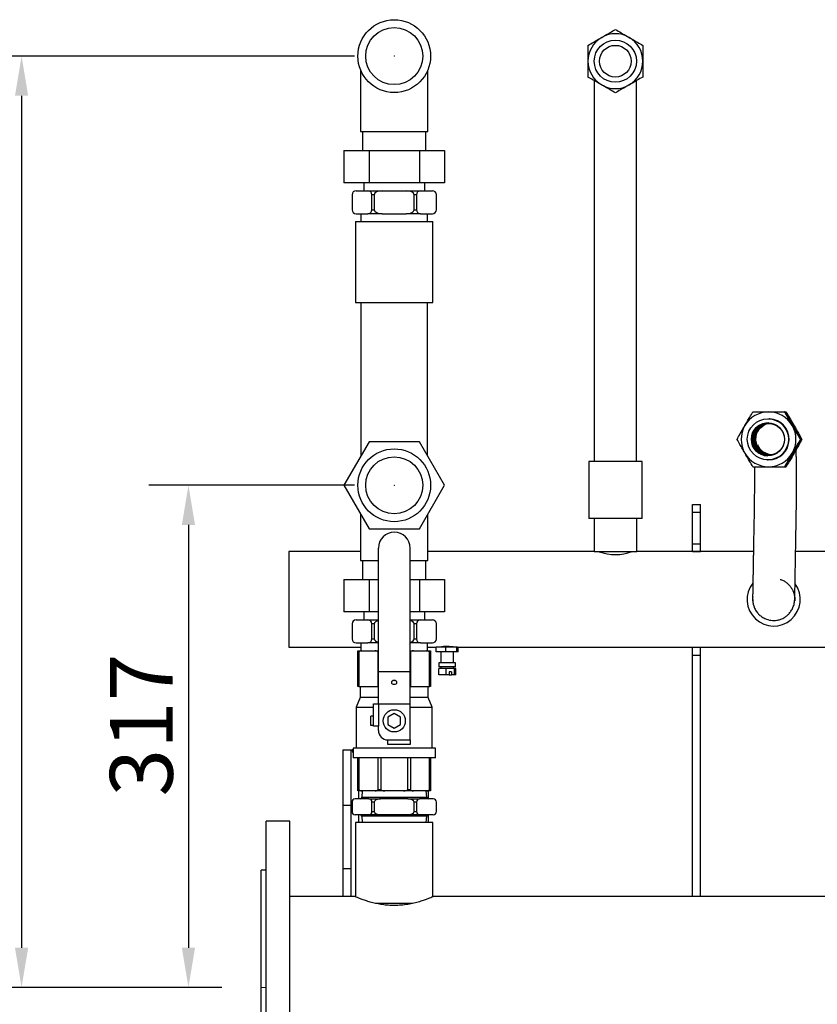
# Model space of a CAD drawing. Units: millimetres. Extents: x 137 to 4855, y 50 to 2327.
# Drawn here: x 1153 to 1657, y 1701 to 2322 of the extents above; entities that cross this region are included whole.
import ezdxf

# ---------------------------------------------------------------- set-up
doc = ezdxf.new("R2010")
doc.units = ezdxf.units.MM
doc.header["$PDSIZE"] = -1
doc.linetypes.add('CENTERX2', pattern=[20.32, 12.7, -2.54, 2.54, -2.54])
doc.styles.add('SLDTEXTSTYLE0', font='ARIsoP1.shx', dxfattribs={"width": 0.75})
doc.dimstyles.new('SLDDIMSTYLE0', dxfattribs={"dimtxt": 39.6875, "dimasz": 25, "dimexe": 25, "dimexo": 25, "dimgap": 9.921875, "dimtad": 1, "dimdec": 0, "dimrnd": 1e-09, "dimzin": 4, "dimdsep": 46, "dimtxsty": 'SLDTEXTSTYLE0', "dimsah": 1, "dimcen": 0.09, "dimadec": 0, "dimazin": 1, "dimtfac": 1, "dimtofl": 0, "dimtmove": 0, "dimatfit": 3, "dimfxl": 0, "dimfrac": 2, "dimtolj": 1, "dimtzin": 12, "dimarcsym": 0})

# ---------------------------------------------------------------- blocks, each defined once
blk = doc.blocks.new('_D_4')
at = {"color": 0, "linetype": 'Continuous', "lineweight": -2}
for p, q in [((1365.09, 2028.33), (1235.09, 2028.33)), ((1260.09, 2003.33), (1260.09, 1736.27)), ((1281.09, 1711.27), (1235.09, 1711.27))]:
    blk.add_line(p, q, dxfattribs=at)
at = {"color": 0}
for points in [[(1264.26, 2003.33), (1255.92, 2003.33), (1260.09, 2028.33)], [(1255.92, 1736.27), (1264.26, 1736.27), (1260.09, 1711.27)]]:
    blk.add_solid(points, dxfattribs=at)
at = {"layer": 'Defpoints', "color": 0}
for p in [(1390.09, 2028.33), (1260.09, 1711.27), (1306.09, 1711.27)]:
    blk.add_point(p, dxfattribs=at)
at = {"color": 0, "lineweight": 18, "insert": (1210.48, 1876.89), "char_height": 39.688, "attachment_point": 2, "rotation": 90, "style": 'SLDTEXTSTYLE0'}
blk.add_mtext('\\A1;317', dxfattribs=at)
blk = doc.blocks.new('_D_5')
at = {"color": 0, "linetype": 'Continuous', "lineweight": -2}
for p, q in [((1365.09, 2299.34), (1129.65, 2299.34)), ((1154.65, 2274.34), (1154.65, 1736.27)), ((1281.09, 1711.27), (1129.65, 1711.27))]:
    blk.add_line(p, q, dxfattribs=at)
at = {"color": 0}
for points in [[(1158.82, 2274.34), (1150.48, 2274.34), (1154.65, 2299.34)], [(1150.48, 1736.27), (1158.82, 1736.27), (1154.65, 1711.27)]]:
    blk.add_solid(points, dxfattribs=at)
at = {"layer": 'Defpoints', "color": 0}
for p in [(1390.09, 2299.34), (1154.65, 1711.27), (1306.09, 1711.27)]:
    blk.add_point(p, dxfattribs=at)
at = {"color": 0, "lineweight": 18, "insert": (1105.04, 2141.42), "char_height": 39.688, "attachment_point": 2, "rotation": 90, "style": 'SLDTEXTSTYLE0'}
blk.add_mtext('\\A1;588', dxfattribs=at)

msp = doc.modelspace()

# ---------------------------------------------------------------- linework, layer by layer
at = {"color": 7, "linetype": 'Continuous', "lineweight": 25}
for p, q in [((1516.5, 2296.15), (1516.5, 2296.1)), ((1543.17, 2296.08), (1543.17, 2296.16)), ((1368.89, 2290.42), (1368.89, 2251.84)), ((1411.29, 2251.84), (1411.29, 2290.42)), ((1368.89, 2251.84), (1411.29, 2251.84)), ((1370.09, 2251.84), (1370.09, 2239.84)), ((1410.09, 2239.84), (1410.09, 2251.84)), ((1358.33, 2239.84), (1374.21, 2239.84)), ((1358.33, 2239.84), (1358.33, 2219.34)), ((1374.21, 2239.84), (1405.97, 2239.84)), ((1374.21, 2239.84), (1374.21, 2219.34)), ((1405.97, 2239.84), (1405.97, 2219.34)), ((1405.97, 2239.84), (1421.84, 2239.84)), ((1421.84, 2239.84), (1421.84, 2219.34)), ((1374.21, 2219.34), (1358.33, 2219.34)), ((1365.95, 2214.34), (1373.52, 2214.34)), ((1370.84, 2219.34), (1370.84, 2214.34)), ((1373.52, 2214.34), (1382.52, 2214.34)), ((1405.97, 2219.34), (1374.21, 2219.34)), ((1382.52, 2214.34), (1397.66, 2214.34)), ((1397.66, 2214.34), (1406.66, 2214.34)), ((1421.84, 2219.34), (1405.97, 2219.34)), ((1406.66, 2214.34), (1414.22, 2214.34)), ((1409.34, 2214.34), (1409.34, 2219.34)), ((1363.45, 2211.84), (1363.45, 2202.34)), ((1377.52, 2211.84), (1376.02, 2211.84)), ((1376.02, 2202.34), (1376.02, 2211.84)), ((1377.52, 2211.84), (1377.52, 2202.34)), ((1402.66, 2202.34), (1402.66, 2211.84)), ((1404.16, 2211.84), (1402.66, 2211.84)), ((1404.16, 2211.84), (1404.16, 2202.34)), ((1416.72, 2202.34), (1416.72, 2211.84)), ((1376.02, 2202.34), (1377.52, 2202.34)), ((1402.66, 2202.34), (1404.16, 2202.34)), ((1365.59, 2194.84), (1365.59, 2143.73)), ((1365.59, 2194.84), (1390.09, 2194.84)), ((1365.95, 2199.84), (1373.52, 2199.84)), ((1369.09, 2199.84), (1369.09, 2194.84)), ((1382.52, 2199.84), (1373.52, 2199.84)), ((1382.52, 2199.84), (1397.66, 2199.84)), ((1390.09, 2194.84), (1414.59, 2194.84)), ((1406.66, 2199.84), (1397.66, 2199.84)), ((1406.66, 2199.84), (1414.22, 2199.84)), ((1411.09, 2194.84), (1411.09, 2199.84)), ((1414.59, 2143.73), (1414.59, 2194.84)), ((1365.59, 2143.73), (1390.09, 2143.73)), ((1369.09, 2143.73), (1369.09, 2046.96)), ((1390.09, 2143.73), (1414.59, 2143.73)), ((1411.09, 2046.96), (1411.09, 2143.73)), ((1636.96, 2074.66), (1636.68, 2074.67)), ((1636.89, 2074.64), (1637.26, 2074.64)), ((1637.26, 2074.64), (1637.68, 2074.62)), ((1621.27, 2064.49), (1623.78, 2066.45)), ((1627.2, 2070.34), (1626.77, 2070.36)), ((1642.18, 2065.99), (1641.73, 2066.73)), ((1642.18, 2065.99), (1642.59, 2065.23)), ((1374.21, 2055.83), (1358.33, 2028.33)), ((1405.97, 2055.83), (1374.21, 2055.83)), ((1421.84, 2028.33), (1405.97, 2055.83)), ((1646.96, 2057.34), (1646.68, 2057.35)), ((1647.25, 2057.32), (1647.68, 2057.3)), ((1626.69, 2047.45), (1627.11, 2047.43)), ((1627.02, 2047.33), (1627.31, 2047.31)), ((1641.47, 2047.54), (1642.18, 2048.67)), ((1642.81, 2049.87), (1642.18, 2048.67)), ((1513.04, 2043.42), (1513.04, 2007.42)), ((1529.84, 2043.42), (1513.04, 2043.42)), ((1546.64, 2043.42), (1529.84, 2043.42)), ((1546.64, 2007.42), (1546.64, 2043.42)), ((1625.59, 2044.38), (1626.02, 2044.37)), ((1626.49, 2044.35), (1626.02, 2044.37)), ((1636.96, 2040.02), (1636.68, 2040.03)), ((1636.99, 2039.98), (1637.68, 2039.98)), ((1637.26, 2040), (1637.68, 2039.98)), ((1358.33, 2028.33), (1374.21, 2000.83)), ((1405.97, 2000.83), (1421.84, 2028.33)), ((1578.59, 2016.27), (1583.59, 2016.27)), ((1578.59, 2011.27), (1578.59, 2016.27)), ((1583.59, 2011.27), (1583.59, 2016.27)), ((1368.89, 2010.05), (1368.89, 1980.83)), ((1411.29, 1980.83), (1411.29, 2010.05)), ((1578.59, 2011.27), (1583.59, 2011.27)), ((1578.59, 1991.42), (1578.59, 2011.27)), ((1583.59, 1991.42), (1583.59, 2011.27)), ((1529.84, 2007.42), (1513.04, 2007.42)), ((1516.39, 2007.42), (1516.39, 1986.42)), ((1546.64, 2007.42), (1529.84, 2007.42)), ((1543.29, 1986.42), (1543.29, 2007.42)), ((1374.21, 2000.83), (1405.97, 2000.83)), ((1578.59, 1991.42), (1583.59, 1991.42)), ((1578.59, 1986.47), (1578.59, 1991.42)), ((1583.59, 1986.47), (1583.59, 1991.42)), ((1368.89, 1986.42), (1323.59, 1986.42)), ((1323.59, 1986.42), (1323.59, 1926.12)), ((1380.09, 1910.67), (1380.09, 1988.67)), ((1400.09, 1910.67), (1400.09, 1988.67)), ((1516.39, 1986.42), (1411.29, 1986.42)), ((1516.39, 1986.42), (1543.29, 1986.42)), ((1617.02, 1986.42), (1543.29, 1986.42)), ((1578.59, 1986.47), (1583.59, 1986.47)), ((1578.59, 1986.42), (1578.59, 1986.47)), ((1583.59, 1986.42), (1583.59, 1986.47)), ((1691.09, 1986.42), (1643.69, 1986.42)), ((1368.89, 1980.83), (1380.09, 1980.83)), ((1370.09, 1980.83), (1370.09, 1968.83)), ((1400.09, 1980.83), (1411.29, 1980.83)), ((1410.09, 1968.83), (1410.09, 1980.83)), ((1358.33, 1968.83), (1358.33, 1948.33)), ((1358.33, 1968.83), (1374.21, 1968.83)), ((1374.21, 1968.83), (1380.09, 1968.83)), ((1374.21, 1968.83), (1374.21, 1948.33)), ((1400.09, 1968.83), (1405.97, 1968.83)), ((1405.97, 1968.83), (1421.84, 1968.83)), ((1405.97, 1968.83), (1405.97, 1948.33)), ((1421.84, 1968.83), (1421.84, 1948.33)), ((1616.58, 1957.1), (1616.68, 1957.91)), ((1643.17, 1956.51), (1643.17, 1956.06)), ((1374.21, 1948.33), (1358.33, 1948.33)), ((1370.84, 1948.33), (1370.84, 1943.33)), ((1380.09, 1948.33), (1374.21, 1948.33)), ((1405.97, 1948.33), (1400.09, 1948.33)), ((1421.84, 1948.33), (1405.97, 1948.33)), ((1409.34, 1943.33), (1409.34, 1948.33)), ((1363.45, 1940.83), (1363.45, 1931.33)), ((1365.95, 1943.33), (1373.52, 1943.33)), ((1373.52, 1943.33), (1380.09, 1943.33)), ((1377.52, 1940.83), (1376.02, 1940.83)), ((1376.02, 1931.33), (1376.02, 1940.83)), ((1377.52, 1940.83), (1377.52, 1931.33)), ((1400.09, 1943.33), (1406.66, 1943.33)), ((1402.66, 1931.33), (1402.66, 1940.83)), ((1404.16, 1940.83), (1402.66, 1940.83)), ((1404.16, 1940.83), (1404.16, 1931.33)), ((1406.66, 1943.33), (1414.22, 1943.33)), ((1416.72, 1931.33), (1416.72, 1940.83)), ((1365.95, 1928.83), (1373.52, 1928.83)), ((1369.09, 1928.83), (1369.09, 1923.83)), ((1380.09, 1928.83), (1373.52, 1928.83)), ((1376.02, 1931.33), (1377.52, 1931.33)), ((1406.66, 1928.83), (1400.09, 1928.83)), ((1402.66, 1931.33), (1404.16, 1931.33)), ((1406.66, 1928.83), (1414.22, 1928.83)), ((1411.09, 1923.83), (1411.09, 1928.83)), ((1323.59, 1926.12), (1369.09, 1926.12)), ((1367.09, 1922.83), (1367.09, 1923.83)), ((1367.09, 1923.83), (1369.64, 1923.83)), ((1367.8, 1922.83), (1367.09, 1922.83)), ((1367.09, 1901.33), (1367.09, 1922.83)), ((1367.8, 1922.83), (1367.8, 1901.33)), ((1369.64, 1923.83), (1378.01, 1923.83)), ((1378.01, 1923.83), (1380.09, 1923.83)), ((1379.86, 1901.33), (1379.86, 1922.83)), ((1400.09, 1923.83), (1402.17, 1923.83)), ((1400.32, 1922.83), (1400.32, 1901.33)), ((1402.17, 1923.83), (1410.53, 1923.83)), ((1410.53, 1923.83), (1413.09, 1923.83)), ((1411.09, 1926.12), (1416.66, 1926.12)), ((1412.38, 1901.33), (1412.38, 1922.83)), ((1413.09, 1922.83), (1412.38, 1922.83)), ((1413.09, 1923.83), (1413.09, 1922.83)), ((1413.09, 1922.83), (1413.09, 1901.33)), ((1416.66, 1923.12), (1416.66, 1926.12)), ((1422.61, 1926.12), (1416.66, 1926.12)), ((1422.61, 1923.12), (1416.66, 1923.12)), ((1419.59, 1923.12), (1419.59, 1916.12)), ((1422.61, 1923.12), (1422.61, 1926.12)), ((1429.55, 1926.12), (1422.61, 1926.12)), ((1429.55, 1923.12), (1422.61, 1923.12)), ((1427.59, 1916.12), (1427.59, 1923.12)), ((1429.55, 1923.12), (1429.55, 1926.12)), ((1430.14, 1926.12), (1429.55, 1926.12)), ((1430.52, 1923.12), (1429.55, 1923.12)), ((1430.14, 1926.12), (1691.09, 1926.12)), ((1430.52, 1923.12), (1430.52, 1926.12)), ((1578.59, 1926.08), (1578.59, 1926.12)), ((1578.59, 1926.08), (1583.59, 1926.08)), ((1578.59, 1921.13), (1578.59, 1926.08)), ((1583.59, 1926.08), (1583.59, 1926.12)), ((1583.59, 1921.13), (1583.59, 1926.08)), ((1418.34, 1916.12), (1418.34, 1913.62)), ((1418.74, 1916.12), (1418.34, 1916.12)), ((1428.84, 1916.12), (1418.74, 1916.12)), ((1428.84, 1913.62), (1428.84, 1916.12)), ((1578.59, 1921.13), (1583.59, 1921.13)), ((1578.59, 1768.72), (1578.59, 1921.13)), ((1583.59, 1768.72), (1583.59, 1921.13)), ((1380.09, 1910.67), (1400.09, 1910.67)), ((1380.09, 1890.27), (1380.09, 1910.67)), ((1400.09, 1890.27), (1400.09, 1910.67)), ((1418.26, 1908.62), (1418.26, 1912.62)), ((1422.84, 1912.62), (1418.26, 1912.62)), ((1418.74, 1913.62), (1418.34, 1913.62)), ((1428.84, 1913.62), (1418.74, 1913.62)), ((1419.59, 1913.62), (1419.59, 1912.62)), ((1422.84, 1908.62), (1422.84, 1912.62)), ((1428.17, 1912.62), (1422.84, 1912.62)), ((1424.81, 1910.62), (1424.81, 1908.62)), ((1426.2, 1910.62), (1424.81, 1910.62)), ((1426.2, 1910.62), (1426.2, 1908.62)), ((1427.59, 1912.62), (1427.59, 1913.62)), ((1428.17, 1908.62), (1428.17, 1912.62)), ((1428.92, 1912.62), (1428.17, 1912.62)), ((1428.92, 1908.62), (1428.92, 1912.62)), ((1422.84, 1908.62), (1418.26, 1908.62)), ((1424.81, 1908.62), (1422.84, 1908.62)), ((1424.81, 1908.62), (1426.2, 1908.62)), ((1428.17, 1908.62), (1426.2, 1908.62)), ((1428.92, 1908.62), (1428.17, 1908.62)), ((1367.8, 1901.33), (1367.09, 1901.33)), ((1367.8, 1901.33), (1379.86, 1901.33)), ((1368.59, 1901.33), (1368.59, 1894.33)), ((1380.09, 1901.33), (1379.86, 1901.33)), ((1400.32, 1901.33), (1400.09, 1901.33)), ((1400.32, 1901.33), (1412.38, 1901.33)), ((1411.59, 1894.33), (1411.59, 1901.33)), ((1413.09, 1901.33), (1412.38, 1901.33)), ((1368.59, 1894.33), (1366.09, 1888.33)), ((1380.09, 1894.33), (1368.59, 1894.33)), ((1377.09, 1876.27), (1377.09, 1890.27)), ((1377.09, 1890.27), (1380.09, 1890.27)), ((1380.09, 1890.27), (1400.09, 1890.27)), ((1380.09, 1890.27), (1380.09, 1876.27)), ((1411.59, 1894.33), (1400.09, 1894.33)), ((1400.09, 1867.58), (1400.09, 1890.27)), ((1414.09, 1888.33), (1411.59, 1894.33)), ((1366.09, 1888.33), (1366.09, 1862.33)), ((1366.09, 1888.33), (1377.09, 1888.33)), ((1390.09, 1884.2), (1386.09, 1881.89)), ((1394.09, 1881.89), (1390.09, 1884.2)), ((1400.09, 1888.33), (1414.09, 1888.33)), ((1414.09, 1862.33), (1414.09, 1888.33)), ((1377.09, 1882.58), (1375.34, 1882.58)), ((1375.34, 1876.58), (1375.34, 1882.58)), ((1386.09, 1881.89), (1386.09, 1877.27)), ((1394.09, 1877.27), (1394.09, 1881.89)), ((1377.09, 1876.58), (1375.34, 1876.58)), ((1380.09, 1876.27), (1377.09, 1876.27)), ((1380.09, 1873.58), (1380.09, 1876.27)), ((1386.09, 1877.27), (1390.09, 1874.96)), ((1390.09, 1874.96), (1394.09, 1877.27)), ((1386.09, 1867.58), (1400.09, 1867.58)), ((1386.09, 1864.58), (1386.09, 1867.58)), ((1400.09, 1867.58), (1400.09, 1864.58)), ((1357.59, 1861.27), (1362.59, 1861.27)), ((1357.59, 1861.27), (1357.59, 1826.27)), ((1362.59, 1861.27), (1362.59, 1826.27)), ((1362.59, 1861.27), (1363.25, 1861.27)), ((1363.25, 1861.27), (1364.05, 1859.27)), ((1364.09, 1861.27), (1363.52, 1861.27)), ((1364.09, 1862.33), (1364.09, 1856.33)), ((1390.09, 1862.33), (1364.09, 1862.33)), ((1400.09, 1864.58), (1386.09, 1864.58)), ((1416.09, 1862.33), (1390.09, 1862.33)), ((1416.09, 1856.33), (1416.09, 1862.33)), ((1390.09, 1856.33), (1364.09, 1856.33)), ((1367.09, 1836.33), (1367.09, 1856.33)), ((1367.8, 1856.33), (1367.8, 1836.33)), ((1379.86, 1836.33), (1379.86, 1856.33)), ((1381.56, 1856.33), (1381.56, 1836.33)), ((1416.09, 1856.33), (1390.09, 1856.33)), ((1398.62, 1836.33), (1398.62, 1856.33)), ((1400.32, 1856.33), (1400.32, 1836.33)), ((1412.38, 1836.33), (1412.38, 1856.33)), ((1413.09, 1856.33), (1413.09, 1836.33)), ((1367.09, 1835.33), (1367.09, 1836.33)), ((1367.09, 1836.33), (1367.8, 1836.33)), ((1369.64, 1835.33), (1367.09, 1835.33)), ((1369.94, 1835.33), (1369.59, 1831.33)), ((1378.01, 1835.33), (1369.64, 1835.33)), ((1384.18, 1835.33), (1378.01, 1835.33)), ((1379.86, 1836.33), (1381.56, 1836.33)), ((1396, 1835.33), (1384.18, 1835.33)), ((1402.17, 1835.33), (1396, 1835.33)), ((1398.62, 1836.33), (1400.32, 1836.33)), ((1410.53, 1835.33), (1402.17, 1835.33)), ((1410.59, 1831.33), (1410.24, 1835.33)), ((1413.09, 1835.33), (1410.53, 1835.33)), ((1411.7, 1830.33), (1411.7, 1835.33)), ((1412.38, 1836.33), (1413.09, 1836.33)), ((1413.09, 1836.33), (1413.09, 1835.33)), ((1363.45, 1828.33), (1363.45, 1822.33)), ((1374.02, 1830.33), (1365.45, 1830.33)), ((1369.59, 1831.33), (1410.59, 1831.33)), ((1374.02, 1830.33), (1381.52, 1830.33)), ((1377.52, 1828.33), (1376.02, 1828.33)), ((1376.02, 1822.33), (1376.02, 1828.33)), ((1377.52, 1828.33), (1377.52, 1822.33)), ((1398.66, 1830.33), (1381.52, 1830.33)), ((1398.66, 1830.33), (1406.16, 1830.33)), ((1402.66, 1822.33), (1402.66, 1828.33)), ((1404.16, 1828.33), (1402.66, 1828.33)), ((1404.16, 1828.33), (1404.16, 1822.33)), ((1414.72, 1830.33), (1406.16, 1830.33)), ((1416.72, 1822.33), (1416.72, 1828.33)), ((1357.59, 1826.27), (1362.59, 1826.27)), ((1357.59, 1826.27), (1357.59, 1786.27)), ((1362.59, 1826.27), (1362.59, 1786.27)), ((1376.02, 1822.33), (1377.52, 1822.33)), ((1402.66, 1822.33), (1404.16, 1822.33)), ((1324.09, 1816.27), (1309.09, 1816.27)), ((1309.09, 1606.27), (1309.09, 1816.27)), ((1324.09, 1606.27), (1324.09, 1816.27)), ((1374.02, 1820.33), (1365.45, 1820.33)), ((1369.59, 1819.33), (1369.94, 1815.33)), ((1410.59, 1819.33), (1369.59, 1819.33)), ((1381.52, 1820.33), (1374.02, 1820.33)), ((1398.66, 1820.33), (1381.52, 1820.33)), ((1406.16, 1820.33), (1398.66, 1820.33)), ((1414.72, 1820.33), (1406.16, 1820.33)), ((1410.24, 1815.33), (1410.59, 1819.33)), ((1411.7, 1815.33), (1411.7, 1820.33)), ((1365.59, 1815.33), (1365.59, 1768.51)), ((1414.59, 1815.33), (1365.59, 1815.33)), ((1414.59, 1768.51), (1414.59, 1815.33)), ((1309.09, 1785.27), (1306.09, 1785.27)), ((1306.09, 1637.27), (1306.09, 1785.27)), ((1357.59, 1786.27), (1362.59, 1786.27)), ((1357.59, 1786.27), (1357.59, 1768.72)), ((1362.59, 1786.27), (1362.59, 1768.72)), ((1365.15, 1768.72), (1324.09, 1768.72)), ((1687.15, 1768.72), (1415.09, 1768.72)), ((1401.41, 1764.22), (1378.73, 1764.22))]:
    msp.add_line(p, q, dxfattribs=at)
at = {"color": 8, "linetype": 'Continuous', "lineweight": 25}
for p, q in [((1380.09, 1922.83), (1379.86, 1922.83)), ((1400.32, 1922.83), (1400.09, 1922.83)), ((1367.59, 1835.33), (1367.59, 1830.33)), ((1367.59, 1820.33), (1367.59, 1815.33))]:
    msp.add_line(p, q, dxfattribs=at)
at = {"color": 7, "linetype": 'CENTERX2', "lineweight": 18}
msp.add_line((1309.09, 1711.27), (1306.09, 1711.27), dxfattribs=at)
at = {"color": 7, "linetype": 'Continuous', "lineweight": 25, "flags": 128}
for points in [[(1616.97, 2040.02), (1616.83, 2040.02), (1616.69, 2040.03)], [(1390.09, 1905.06), (1389.42, 1904.97), (1388.85, 1904.71), (1388.47, 1904.32), (1388.34, 1903.87), (1388.47, 1903.41), (1388.85, 1903.03), (1389.42, 1902.77), (1390.09, 1902.68), (1390.76, 1902.77), (1391.33, 1903.03), (1391.71, 1903.41), (1391.84, 1903.87), (1391.71, 1904.32), (1391.33, 1904.71), (1390.76, 1904.97), (1390.09, 1905.06)], [(1390.76, 1904.97), (1390.09, 1904.88), (1389.42, 1904.97)]]:
    msp.add_lwpolyline(points, dxfattribs=at)
at = {"color": 7, "linetype": 'Continuous', "lineweight": 25}
for centre, radius in [((1390.09, 2299.34), 23), ((1390.09, 2299.34), 18), ((1529.84, 2296.15), 13.33), ((1529.84, 2296.15), 10), ((1626.18, 2057.37), 13), ((1626.18, 2057.37), 10.46), ((1626.61, 2057.35), 10), ((1390.09, 2028.33), 23), ((1390.09, 2028.33), 18), ((1390.09, 1879.58), 7)]:
    msp.add_circle(centre, radius, dxfattribs=at)
for centre, radius, start, end in [((1529.84, 2296.15), 17.32, 60.00007, 120), ((1529.84, 2296.15), 17.32, 120, 179.99992), ((1529.84, 2296.15), 17.32, 0.00007, 60.00007), ((1529.84, 2296.15), 17.32, 179.99992, 240.00007), ((1529.84, 2296.15), 17.32, 300.00008, 0.00007), ((1529.84, 2296.15), 17.32, 240.00007, 300), ((1365.95, 2211.84), 2.5, 90, 180), ((1373.52, 2211.84), 2.5, 0, 90), ((1406.66, 2211.84), 2.5, 90, 180), ((1414.22, 2211.84), 2.5, 0, 90), ((1365.95, 2202.34), 2.5, 180, 270), ((1373.52, 2202.34), 2.5, 270, 0), ((1406.66, 2202.34), 2.5, 180, 270), ((1414.22, 2202.34), 2.5, 270, 0), ((1626.61, 2057.36), 17.31, 90.00699, 150.01672), ((1626.61, 2057.36), 17.31, 29.98472, 89.99807), ((1626.62, 2057.35), 17.33, 150.01156, 209.98842), ((1626.61, 2057.35), 10.47, 88.61413, 266.2157), ((1627.05, 2057.33), 10, 88.61315, 266.21831), ((1627.19, 2057.33), 10, 90.90718, 180.01192), ((1627.76, 2057.3), 10, 90.72982, 263.73562), ((1626.61, 2057.35), 13, 269.4718, 87.39589), ((1626.6, 2057.35), 17.33, 330.01156, 29.98848), ((1627.19, 2057.32), 10, 179.98902, 263.83574), ((1626.61, 2057.34), 17.31, 209.98466, 269.998), ((1626.61, 2057.34), 17.31, 270.00692, 330.01672), ((1390.09, 1988.67), 10, 90, 180), ((1390.09, 1988.67), 10, 0, 90), ((1529.84, 2015.57), 30.98, 250.46336, 289.80743), ((1629.84, 1956.27), 16.8, 142.02069, 35.68137), ((1629.84, 1956.27), 13.34, 172.94375, 186.74324), ((1365.95, 1940.83), 2.5, 90, 180), ((1373.52, 1940.83), 2.5, 0, 90), ((1406.66, 1940.83), 2.5, 90, 180), ((1414.22, 1940.83), 2.5, 0, 90), ((1365.95, 1931.33), 2.5, 180, 270), ((1373.52, 1931.33), 2.5, 270, 0), ((1406.66, 1931.33), 2.5, 180, 270), ((1414.22, 1931.33), 2.5, 270, 0), ((1423.59, 1896.19), 30.34, 80.51616, 99.36232), ((1386.09, 1873.58), 6, 180, 270), ((1365.45, 1828.33), 2, 90, 180), ((1368.59, 1831.33), 1, 270, 0), ((1374.02, 1828.33), 2, 360, 90), ((1406.16, 1828.33), 2, 90, 180), ((1411.59, 1831.33), 1, 180, 270), ((1414.72, 1828.33), 2, 0, 90), ((1365.45, 1822.33), 2, 180, 270), ((1374.02, 1822.33), 2, 270, 360), ((1406.16, 1822.33), 2, 180, 270), ((1414.72, 1822.33), 2, 270, 0), ((1368.59, 1819.33), 1, 0, 90), ((1411.59, 1819.33), 1, 90, 180)]:
    msp.add_arc(centre, radius, start, end, dxfattribs=at)
for centre, major_axis, ratio, start_param, end_param in [((1382.52, 2211.84), (-5, 0), 0.5, 4.712389, 6.283185), ((1397.66, 2211.84), (-5, 0), 0.5, 3.141593, 4.712389), ((1382.52, 2202.34), (-5, 0), 0.5, 0, 1.570796), ((1397.66, 2202.34), (-5, 0), 0.5, 1.570796, 3.141593), ((1382.52, 1940.83), (-5, 0), 0.5, 5.220415, 6.283185), ((1397.66, 1940.83), (-5, 0), 0.5, 3.141593, 4.204363), ((1382.52, 1931.33), (-5, 0), 0.5, 0, 1.06277), ((1397.66, 1931.33), (-5, 0), 0.5, 2.078823, 3.141593), ((1369.64, 1922.83), (1.85, 0), 0.541196, 1.570796, 3.141593), ((1378.01, 1922.83), (1.85, 0), 0.541196, 0, 1.570796), ((1402.17, 1922.83), (1.85, 0), 0.541196, 1.570796, 3.141593), ((1410.53, 1922.83), (1.85, 0), 0.541196, 0, 1.570796), ((1369.64, 1836.33), (1.85, 0), 0.541196, 3.141593, 4.712389), ((1378.01, 1836.33), (1.85, 0), 0.541196, 4.712389, 6.283185), ((1384.18, 1836.33), (2.61, 0), 0.382683, 3.141593, 4.712389), ((1396, 1836.33), (2.61, 0), 0.382683, 4.712389, 6.283185), ((1402.17, 1836.33), (1.85, 0), 0.541196, 3.141593, 4.712389), ((1410.53, 1836.33), (1.85, 0), 0.541196, 4.712389, 6.283185), ((1381.52, 1828.33), (4, 0), 0.5, 1.570796, 3.141593), ((1398.66, 1828.33), (4, 0), 0.5, 0, 1.570796), ((1381.52, 1822.33), (4, 0), 0.5, 3.141593, 4.712389), ((1398.66, 1822.33), (4, 0), 0.5, 4.712389, 6.283185)]:
    msp.add_ellipse(centre, major_axis=major_axis, ratio=ratio, start_param=start_param, end_param=end_param, dxfattribs=at)
for points, knots in [([(1521.18, 2311.15), (1522.08, 2311.67), (1523.9, 2312.73), (1526.84, 2314.42), (1528.76, 2315.53), (1529.84, 2316.15)], [0, 0, 0, 0, 0.2984184, 0.6054438, 1, 1, 1, 1]), ([(1529.84, 2316.15), (1531.02, 2315.47), (1533.44, 2314.08), (1536.43, 2312.35), (1538.14, 2311.36), (1538.5, 2311.15)], [0, 0, 0, 0, 0.432389, 0.879563, 1, 1, 1, 1]), ([(1512.52, 2306.15), (1513.7, 2306.84), (1516.12, 2308.23), (1519.11, 2309.96), (1520.82, 2310.94), (1521.18, 2311.15)], [0, 0, 0, 0, 0.432388, 0.879561, 1, 1, 1, 1]), ([(1538.5, 2311.15), (1539.4, 2310.63), (1541.22, 2309.58), (1544.16, 2307.89), (1546.08, 2306.78), (1547.16, 2306.15)], [0, 0, 0, 0, 0.298417, 0.605442, 1, 1, 1, 1]), ([(1512.52, 2306.15), (1512.52, 2304.78), (1512.52, 2302), (1512.52, 2298.55), (1512.52, 2296.57), (1512.52, 2296.15)], [0, 0, 0, 0, 0.4323888, 0.8795619, 1, 1, 1, 1]), ([(1547.16, 2306.15), (1547.16, 2304.78), (1547.16, 2302), (1547.16, 2298.55), (1547.16, 2296.57), (1547.16, 2296.15)], [0, 0, 0, 0, 0.432389, 0.879563, 1, 1, 1, 1]), ([(1512.52, 2296.15), (1512.52, 2295.11), (1512.52, 2293.01), (1512.52, 2289.62), (1512.52, 2287.4), (1512.52, 2286.15)], [0, 0, 0, 0, 0.298418, 0.6054431, 1, 1, 1, 1]), ([(1516.5, 2296.14), (1516.5, 2296.14), (1516.5, 2296.11), (1516.5, 2296.13), (1516.5, 2296.15)], [0, 0, 0, 0, 0.039772, 1, 1, 1, 1]), ([(1543.17, 2296.15), (1543.17, 2296.14), (1543.17, 2296.11), (1543.17, 2296.2), (1543.17, 2296.24)], [0, 0, 0, 0, 0.502894, 1, 1, 1, 1]), ([(1547.16, 2296.15), (1547.16, 2295.11), (1547.16, 2293.01), (1547.16, 2289.62), (1547.16, 2287.4), (1547.16, 2286.15)], [0, 0, 0, 0, 0.298417, 0.605442, 1, 1, 1, 1]), ([(1521.18, 2281.15), (1520.28, 2281.67), (1518.45, 2282.73), (1515.52, 2284.42), (1513.6, 2285.53), (1512.52, 2286.15)], [0, 0, 0, 0, 0.298417, 0.605442, 1, 1, 1, 1]), ([(1516.5, 2283.85), (1516.5, 2282.86), (1516.5, 2280.8), (1516.5, 2277.2), (1516.5, 2273.11), (1516.5, 2268.77), (1516.5, 2264.33), (1516.5, 2260.17), (1516.5, 2256.19), (1516.5, 2250.95), (1516.5, 2243.88), (1516.5, 2234.49), (1516.5, 2225.89), (1516.5, 2218.55), (1516.5, 2212.85), (1516.5, 2206.83), (1516.5, 2200.34), (1516.5, 2193.3), (1516.5, 2185.57), (1516.5, 2177.12), (1516.5, 2167.78), (1516.5, 2157.52), (1516.5, 2146.32), (1516.5, 2134.18), (1516.5, 2121.11), (1516.5, 2107.12), (1516.5, 2092.25), (1516.5, 2076.57), (1516.5, 2060.21), (1516.5, 2049.08), (1516.5, 2043.42)], [0, 0, 0, 0, 0.030755, 0.064084, 0.09471, 0.127919, 0.157287, 0.182829, 0.205092, 0.227471, 0.271138, 0.31727, 0.365861, 0.389629, 0.413949, 0.438825, 0.464567, 0.492782, 0.522007, 0.553679, 0.587814, 0.624423, 0.663475, 0.704922, 0.748699, 0.794734, 0.842948, 0.893288, 0.945714, 1, 1, 1, 1]), ([(1547.16, 2286.15), (1545.97, 2285.47), (1543.56, 2284.08), (1540.57, 2282.35), (1538.86, 2281.36), (1538.5, 2281.15)], [0, 0, 0, 0, 0.432389, 0.879563, 1, 1, 1, 1]), ([(1543.17, 2043.42), (1543.17, 2048.28), (1543.17, 2057.87), (1543.17, 2072.02), (1543.17, 2085.68), (1543.17, 2098.78), (1543.17, 2111.25), (1543.17, 2123.08), (1543.17, 2134.81), (1543.17, 2146.32), (1543.17, 2157.52), (1543.17, 2167.78), (1543.17, 2177.12), (1543.17, 2185.57), (1543.17, 2193.44), (1543.17, 2200.73), (1543.17, 2207.58), (1543.17, 2213.9), (1543.17, 2219.88), (1543.17, 2225.54), (1543.17, 2231.87), (1543.17, 2238.68), (1543.17, 2245.76), (1543.17, 2251.29), (1543.17, 2255.52), (1543.17, 2258.79), (1543.17, 2262.14), (1543.17, 2265.71), (1543.17, 2269.46), (1543.17, 2273.33), (1543.17, 2277.2), (1543.17, 2280.8), (1543.17, 2282.86), (1543.17, 2283.85)], [0, 0, 0, 0, 0.046635, 0.09194, 0.135738, 0.177979, 0.218647, 0.257698, 0.295082, 0.336527, 0.375579, 0.412187, 0.446322, 0.477993, 0.507217, 0.537054, 0.564217, 0.590511, 0.61618, 0.641228, 0.665657, 0.702803, 0.738429, 0.772531, 0.79123, 0.809508, 0.829466, 0.852079, 0.877351, 0.905292, 0.935917, 0.969246, 1, 1, 1, 1]), ([(1529.84, 2276.15), (1528.65, 2276.84), (1526.24, 2278.23), (1523.25, 2279.96), (1521.54, 2280.94), (1521.18, 2281.15)], [0, 0, 0, 0, 0.432389, 0.879563, 1, 1, 1, 1]), ([(1538.5, 2281.15), (1537.6, 2280.63), (1535.77, 2279.58), (1532.84, 2277.89), (1530.92, 2276.78), (1529.84, 2276.15)], [0, 0, 0, 0, 0.298417, 0.605442, 1, 1, 1, 1]), ([(1611.62, 2066.01), (1612.14, 2066.91), (1613.2, 2068.74), (1614.91, 2071.67), (1616.05, 2073.59), (1616.69, 2074.67)], [0, 0, 0, 0, 0.298418, 0.605443, 1, 1, 1, 1]), ([(1616.69, 2074.67), (1618.04, 2074.67), (1620.79, 2074.67), (1624.22, 2074.67), (1626.19, 2074.67), (1626.61, 2074.67)], [0, 0, 0, 0, 0.432389, 0.879562, 1, 1, 1, 1]), ([(1626.61, 2074.67), (1627.65, 2074.67), (1629.76, 2074.67), (1633.17, 2074.67), (1635.42, 2074.67), (1636.68, 2074.67)], [0, 0, 0, 0, 0.298418, 0.605443, 1, 1, 1, 1]), ([(1636.68, 2074.67), (1637.35, 2073.48), (1638.71, 2071.07), (1640.41, 2068.08), (1641.4, 2066.38), (1641.6, 2066.01)], [0, 0, 0, 0, 0.432389, 0.879562, 1, 1, 1, 1]), ([(1642.04, 2065.99), (1641.52, 2066.89), (1640.46, 2068.72), (1638.74, 2071.65), (1637.6, 2073.58), (1636.96, 2074.66)], [0, 0, 0, 0, 0.2984168, 0.6054409, 1, 1, 1, 1]), ([(1642.18, 2065.99), (1641.66, 2066.89), (1640.61, 2068.71), (1638.95, 2071.64), (1637.87, 2073.56), (1637.26, 2074.64)], [0, 0, 0, 0, 0.298418, 0.605442, 1, 1, 1, 1]), ([(1637.68, 2074.62), (1638.38, 2073.44), (1639.81, 2071.02), (1641.56, 2068.03), (1642.54, 2066.32), (1642.75, 2065.96)], [0, 0, 0, 0, 0.432388, 0.879561, 1, 1, 1, 1]), ([(1606.7, 2057.35), (1607.36, 2058.53), (1608.72, 2060.95), (1610.42, 2063.94), (1611.41, 2065.65), (1611.62, 2066.01)], [0, 0, 0, 0, 0.432389, 0.879562, 1, 1, 1, 1]), ([(1619.82, 2062.57), (1620.3, 2063.26), (1621.24, 2064.64), (1622.75, 2065.87), (1624.06, 2066.66), (1624.82, 2066.97), (1625.15, 2067.1)], [0, 0, 0, 0, 0.342853, 0.675764, 0.860453, 1, 1, 1, 1]), ([(1641.6, 2066.01), (1642.13, 2065.11), (1643.18, 2063.29), (1644.9, 2060.36), (1646.04, 2058.43), (1646.68, 2057.35)], [0, 0, 0, 0, 0.298418, 0.605443, 1, 1, 1, 1]), ([(1646.96, 2057.34), (1646.29, 2058.52), (1644.94, 2060.93), (1643.23, 2063.92), (1642.25, 2065.63), (1642.04, 2065.99)], [0, 0, 0, 0, 0.43239, 0.879564, 1, 1, 1, 1]), ([(1647.25, 2057.32), (1646.55, 2058.51), (1645.12, 2060.92), (1643.38, 2063.92), (1642.39, 2065.62), (1642.18, 2065.99)], [0, 0, 0, 0, 0.432389, 0.879563, 1, 1, 1, 1]), ([(1642.75, 2065.96), (1643.27, 2065.06), (1644.32, 2063.24), (1645.99, 2060.31), (1647.07, 2058.39), (1647.68, 2057.3)], [0, 0, 0, 0, 0.298419, 0.605444, 1, 1, 1, 1]), ([(1618.42, 2057.49), (1618.43, 2057.66), (1618.46, 2059.02), (1618.95, 2061.35), (1620.22, 2063.08), (1620.78, 2063.85)], [0, 0, 0, 0, 0.075848, 0.588811, 1, 1, 1, 1]), ([(1619.94, 2062.52), (1619.63, 2062.05), (1618.69, 2060.6), (1618.26, 2057.68), (1618.73, 2054.22), (1620.42, 2051.1), (1623.03, 2048.64), (1625.26, 2047.88), (1626.37, 2047.5)], [0, 0, 0, 0, 0.089347, 0.268916, 0.449393, 0.632429, 0.81796, 1, 1, 1, 1]), ([(1611.62, 2048.69), (1611.1, 2049.59), (1610.05, 2051.42), (1608.38, 2054.35), (1607.3, 2056.27), (1606.7, 2057.35)], [0, 0, 0, 0, 0.298419, 0.605445, 1, 1, 1, 1]), ([(1626.84, 2047.49), (1626.09, 2047.63), (1624.19, 2047.99), (1621.6, 2049.8), (1619.48, 2052.52), (1618.52, 2055.24), (1618.45, 2056.93), (1618.42, 2057.49)], [0, 0, 0, 0, 0.159947, 0.405476, 0.644352, 0.881257, 1, 1, 1, 1]), ([(1628.57, 2047.6), (1628.26, 2047.61), (1627.63, 2047.64), (1626.55, 2047.87), (1625.28, 2048.31), (1624.21, 2048.84), (1623.35, 2049.37), (1622.46, 2050.04), (1621.7, 2050.76), (1620.87, 2051.74), (1620.24, 2052.79), (1619.9, 2053.61), (1619.8, 2054.04), (1619.81, 2053.94), (1619.82, 2053.94)], [0, 0, 0, 0, 0.050975, 0.104767, 0.150026, 0.193015, 0.250288, 0.323814, 0.428464, 0.53045, 0.697061, 0.843592, 0.988567, 1, 1, 1, 1]), ([(1646.68, 2057.35), (1645.98, 2056.16), (1644.55, 2053.75), (1642.8, 2050.76), (1641.81, 2049.06), (1641.6, 2048.69)], [0, 0, 0, 0, 0.432389, 0.879562, 1, 1, 1, 1]), ([(1642.04, 2048.67), (1642.55, 2049.57), (1643.6, 2051.4), (1645.27, 2054.33), (1646.35, 2056.25), (1646.96, 2057.34)], [0, 0, 0, 0, 0.298418, 0.605443, 1, 1, 1, 1]), ([(1642.18, 2048.67), (1642.7, 2049.57), (1643.76, 2051.39), (1645.48, 2054.32), (1646.61, 2056.24), (1647.25, 2057.32)], [0, 0, 0, 0, 0.298418, 0.605443, 1, 1, 1, 1]), ([(1647.68, 2057.3), (1647.01, 2056.12), (1645.65, 2053.7), (1643.95, 2050.71), (1642.96, 2049), (1642.75, 2048.64)], [0, 0, 0, 0, 0.432389, 0.879562, 1, 1, 1, 1]), ([(1616.69, 2040.03), (1615.99, 2041.21), (1614.56, 2043.63), (1612.81, 2046.62), (1611.83, 2048.33), (1611.62, 2048.69)], [0, 0, 0, 0, 0.432388, 0.87956, 1, 1, 1, 1]), ([(1641.6, 2048.69), (1641.09, 2047.79), (1640.04, 2045.97), (1638.37, 2043.03), (1637.29, 2041.11), (1636.68, 2040.03)], [0, 0, 0, 0, 0.298418, 0.605443, 1, 1, 1, 1]), ([(1636.96, 2040.02), (1637.66, 2041.2), (1639.09, 2043.61), (1640.84, 2046.6), (1641.83, 2048.31), (1642.04, 2048.67)], [0, 0, 0, 0, 0.432389, 0.879562, 1, 1, 1, 1]), ([(1637.26, 2040), (1637.93, 2041.19), (1639.28, 2043.6), (1640.99, 2046.59), (1641.97, 2048.3), (1642.18, 2048.67)], [0, 0, 0, 0, 0.432389, 0.879562, 1, 1, 1, 1]), ([(1642.75, 2048.64), (1642.23, 2047.74), (1641.18, 2045.92), (1639.46, 2042.99), (1638.32, 2041.06), (1637.68, 2039.98)], [0, 0, 0, 0, 0.298418, 0.605443, 1, 1, 1, 1]), ([(1643.19, 1956.89), (1643.19, 1957.22), (1643.21, 1957.86), (1643.24, 1959.53), (1643.27, 1961.76), (1643.32, 1964.5), (1643.37, 1967.57), (1643.42, 1970.93), (1643.48, 1974.49), (1643.55, 1978.13), (1643.61, 1981.61), (1643.67, 1984.92), (1643.75, 1989.32), (1643.85, 1995.24), (1643.99, 2002.62), (1644.11, 2010.13), (1644.22, 2017.45), (1644.3, 2024.48), (1644.33, 2030.44), (1644.33, 2035.33), (1644.3, 2039.18), (1644.25, 2042.52), (1644.18, 2045.43), (1644.09, 2047.93), (1644.01, 2049.66), (1643.96, 2050.52), (1643.95, 2050.73)], [0, 0, 0, 0, 0.049401, 0.09633, 0.140679, 0.182426, 0.221534, 0.257954, 0.295781, 0.330074, 0.36081, 0.387994, 0.413989, 0.468048, 0.525896, 0.580518, 0.63771, 0.697329, 0.758884, 0.803484, 0.845527, 0.885126, 0.922343, 0.957213, 0.989772, 1, 1, 1, 1]), ([(1617.61, 2039.93), (1617.62, 2039.62), (1617.64, 2038.14), (1617.66, 2035), (1617.66, 2030.04), (1617.63, 2024.02), (1617.55, 2017.07), (1617.44, 2009.81), (1617.31, 2002.62), (1617.19, 1995.8), (1617.09, 1990.5), (1617.02, 1986.58), (1616.97, 1983.71), (1616.92, 1980.75), (1616.86, 1977.63), (1616.81, 1974.4), (1616.76, 1971.13), (1616.7, 1967.92), (1616.65, 1964.89), (1616.61, 1962.18), (1616.57, 1959.98), (1616.54, 1958.34), (1616.53, 1957.71), (1616.52, 1957.39)], [0, 0, 0, 0, 0.013704, 0.066672, 0.123249, 0.194864, 0.264105, 0.330585, 0.39409, 0.454319, 0.511007, 0.537959, 0.564638, 0.594128, 0.626815, 0.662697, 0.70175, 0.743934, 0.789194, 0.837474, 0.888737, 0.942953, 1, 1, 1, 1]), ([(1616.69, 2040.03), (1618.04, 2040.03), (1620.79, 2040.03), (1624.22, 2040.03), (1626.19, 2040.03), (1626.61, 2040.03)], [0, 0, 0, 0, 0.432389, 0.879562, 1, 1, 1, 1]), ([(1616.97, 2040.02), (1618.36, 2040.01), (1621.18, 2040.01), (1624.65, 2040.01), (1626.62, 2040.01), (1627.04, 2040.01)], [0, 0, 0, 0, 0.432389, 0.879562, 1, 1, 1, 1]), ([(1626.61, 2040.03), (1627.65, 2040.03), (1629.76, 2040.03), (1633.17, 2040.03), (1635.42, 2040.03), (1636.68, 2040.03)], [0, 0, 0, 0, 0.298418, 0.605443, 1, 1, 1, 1]), ([(1627.04, 2040.01), (1628.08, 2040.01), (1630.18, 2040.01), (1633.54, 2040.01), (1635.73, 2040.02), (1636.96, 2040.02)], [0, 0, 0, 0, 0.298418, 0.605443, 1, 1, 1, 1]), ([(1634.01, 1968.91), (1634.12, 1968.88), (1634.95, 1968.67), (1636.4, 1967.92), (1638.26, 1966.7), (1639.9, 1965.12), (1641.23, 1963.31), (1642.26, 1961.29), (1642.92, 1959.14), (1643.22, 1957.13), (1643.14, 1955.87), (1643.1, 1955.35)], [0, 0, 0, 0, 0.020041, 0.145288, 0.274055, 0.400114, 0.529901, 0.655753, 0.785223, 0.910986, 1, 1, 1, 1]), ([(1616.53, 1957.11), (1616.53, 1957.03), (1616.52, 1956.84), (1616.51, 1956.61), (1616.51, 1956.61), (1616.51, 1956.61)], [0, 0, 0, 0, 0.325341, 0.734094, 1, 1, 1, 1]), ([(1616.52, 1957.36), (1616.54, 1956.52), (1616.57, 1954.96), (1617.01, 1952.76), (1617.64, 1950.97), (1618.37, 1949.54), (1619.09, 1948.43), (1619.86, 1947.46), (1620.67, 1946.61), (1621.68, 1945.73), (1622.9, 1944.89), (1624.98, 1943.79), (1628, 1942.92), (1630.95, 1942.94), (1632.91, 1943.33), (1633.97, 1943.63), (1635.08, 1944.05), (1636.41, 1944.71), (1637.9, 1945.69), (1639.46, 1947.1), (1640.9, 1948.93), (1642.1, 1951.2), (1642.98, 1953.91), (1643.11, 1955.88), (1643.19, 1956.93)], [0, 0, 0, 0, 0.09707, 0.180443, 0.25008, 0.293409, 0.329299, 0.358068, 0.380308, 0.397238, 0.418722, 0.439766, 0.494017, 0.545894, 0.559431, 0.575936, 0.596365, 0.621239, 0.66181, 0.711242, 0.769771, 0.837456, 0.914251, 1, 1, 1, 1]), ([(1415.09, 1768.72), (1415.03, 1768.7), (1414.91, 1768.64), (1413.92, 1768.22), (1412.39, 1767.59), (1410.29, 1766.78), (1407.62, 1765.86), (1404.42, 1764.91), (1400.7, 1764.03), (1396.66, 1763.36), (1392.43, 1762.99), (1388.35, 1762.97), (1384.41, 1763.26), (1380.76, 1763.79), (1377.3, 1764.52), (1374.06, 1765.39), (1371.13, 1766.34), (1368.64, 1767.26), (1366.69, 1768.04), (1365.53, 1768.53), (1365.03, 1768.75), (1365.13, 1768.7), (1365.15, 1768.7)], [0, 0, 0, 0, 0.049643, 0.100803, 0.150427, 0.201367, 0.25345, 0.306889, 0.361666, 0.418193, 0.470068, 0.523739, 0.571347, 0.620287, 0.66905, 0.719, 0.772236, 0.826929, 0.88145, 0.937779, 0.988601, 1, 1, 1, 1])]:
    msp.add_open_spline(points, degree=3, knots=knots, dxfattribs=at)
at = {"color": 7, "linetype": 'Continuous', "lineweight": 0}
for p in [(1390.09, 2299.34), (1390.09, 2028.33)]:
    msp.add_point(p, dxfattribs=at)

# ---------------------------------------------------------------- dimensions: what is measured, and where the dimension line sits
at = {"color": 7, "linetype": 'Continuous', "lineweight": 18}
for base, p1, picture, middle in [((1154.65, 1711.27), (1390.09, 2299.34), '_D_5', (1154.65, 2141.42)), ((1260.09, 1711.27), (1390.09, 2028.33), '_D_4', (1260.09, 1876.89))]:
    dim = msp.add_linear_dim(base=base, p1=p1, p2=(1306.09, 1711.27), angle=90, dimstyle='SLDDIMSTYLE0', dxfattribs=at)
    dim.commit()
    dim.dimension.update_dxf_attribs({"geometry": picture, "text_midpoint": middle, "dimtype": 160})

doc.saveas('drawing.dxf')
